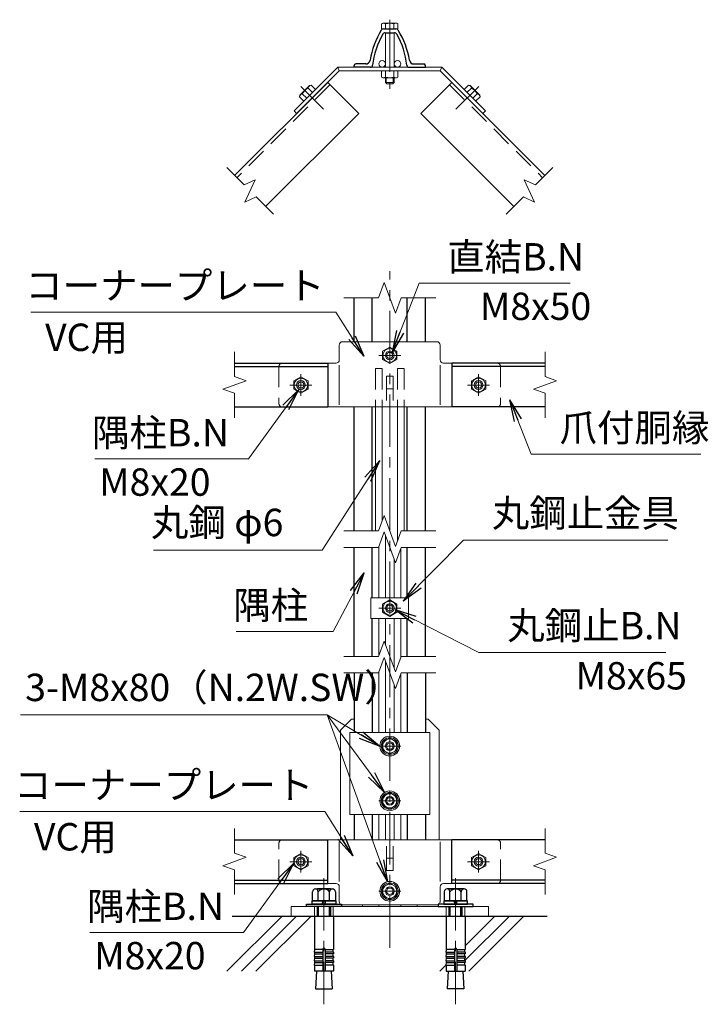
# Model space of a CAD drawing. Units: millimetres. Extents: x 0 to 8400, y 0 to 5940.
# Drawn here: x 5719 to 6975, y 1344 to 3141 of the extents above; entities that cross this region are included whole.
import ezdxf

# ---------------------------------------------------------------- set-up
doc = ezdxf.new("R2010")
doc.units = ezdxf.units.MM
doc.header["$LTSCALE"] = 3
doc.header["$MEASUREMENT"] = 0
doc.linetypes.add('CENTER', pattern=[50.8, 31.75, -6.35, 6.35, -6.35])
doc.linetypes.add('DASHED', pattern=[19.05, 12.7, -6.35])
doc.layers.add('D-BGD', color=7, linetype='Continuous')
doc.layers.add('D-STR1', color=1, linetype='Continuous')
for name, color, linetype, lineweight in [('D-BMK', 2, 'CENTER', 13), ('D-DCR-HCH', 7, 'Continuous', 13), ('D-STR-DIM', 7, 'Continuous', 13), ('D-STR-TXT', 7, 'Continuous', 13), ('D-STR3', 3, 'Continuous', 13)]:
    doc.layers.add(name, color=color, linetype=linetype, lineweight=lineweight)
doc.styles.add('ゴシック', font='txt')
doc.dimstyles.new('STYLE', dxfattribs={"dimscale": 20, "dimtxt": 2.5, "dimasz": 2, "dimexe": 1, "dimexo": 1, "dimgap": 0.8, "dimtad": 1, "dimdsep": 46, "dimtxsty": 'ゴシック', "dimblk": 'OPEN', "dimcen": 1e-08, "dimclrd": 256, "dimclre": 256, "dimclrt": 256, "dimadec": 0, "dimazin": 2, "dimtfac": 1, "dimtmove": 2, "dimatfit": 3, "dimldrblk": 'OPEN', "dimfxl": 0, "dimtolj": 1, "dimtzin": 0, "dimlwd": -1, "dimlwe": -1, "dimarcsym": 0})

# ---------------------------------------------------------------- blocks, each defined once
blk = doc.blocks.new('_Open')
at = {"color": 0, "linetype": 'ByBlock', "lineweight": -2}
for p, q in [((-1, 0.167), (0, 0)), ((-1, -0.167), (0, 0)), ((0, 0), (-1, 0))]:
    blk.add_line(p, q, dxfattribs=at)

msp = doc.modelspace()

# ---------------------------------------------------------------- linework, layer by layer
at = {"layer": 'D-BGD'}
msp.add_line((6681.026, 1504.458), (6106.481, 1504.458), dxfattribs=at)
at = {"layer": 'D-BMK'}
for p, q in [((6393.754, 3140.619), (6393.754, 3014.233)), ((6231.507, 3018.729), (6273.005, 2977.231)), ((6556, 3018.729), (6514.502, 2977.231)), ((6393.754, 1447.171), (6393.754, 2681.533)), ((6413.754, 2528.093), (6373.754, 2528.093)), ((6231.754, 2494.093), (6231.754, 2454.093)), ((6555.754, 2494.093), (6555.754, 2454.093)), ((6251.754, 2474.093), (6211.754, 2474.093)), ((6535.754, 2474.093), (6575.754, 2474.093)), ((6413.754, 2067.026), (6373.754, 2067.026)), ((6373.754, 1815.458), (6413.754, 1815.458)), ((6373.754, 1715.458), (6413.754, 1715.458)), ((6373.754, 1715.458), (6413.754, 1715.458)), ((6231.754, 1584.461), (6231.754, 1624.461)), ((6555.754, 1584.461), (6555.754, 1624.461)), ((6251.754, 1604.461), (6211.754, 1604.461)), ((6575.754, 1604.461), (6535.754, 1604.461)), ((6273.754, 1574.272), (6273.754, 1344.274)), ((6513.754, 1574.272), (6513.754, 1344.274)), ((6373.754, 1550.461), (6413.754, 1550.461))]:
    msp.add_line(p, q, dxfattribs=at)
at = {"layer": 'D-DCR-HCH', "linetype": 'Continuous'}
for p, q in [((6096.783, 1404.458), (6196.783, 1504.458)), ((6123.3, 1404.458), (6223.299, 1504.458)), ((6149.816, 1404.458), (6249.816, 1504.458)), ((6530.929, 1424.092), (6611.294, 1504.458)), ((6531.054, 1450.734), (6584.778, 1504.458)), ((6537.811, 1404.458), (6637.811, 1504.458)), ((6484.778, 1404.458), (6496.598, 1416.278))]:
    msp.add_line(p, q, dxfattribs=at)
at = {"layer": 'D-STR-DIM'}
for p, q in [((6096.693, 2870.7), (6128.236, 2839.157)), ((6690.815, 2870.7), (6659.271, 2839.157)), ((6128.236, 2839.157), (6148.628, 2848.666)), ((6148.628, 2848.666), (6129.61, 2807.882)), ((6638.879, 2848.666), (6657.897, 2807.882)), ((6659.271, 2839.157), (6638.879, 2848.666)), ((6129.61, 2807.882), (6150.003, 2817.391)), ((6150.003, 2817.391), (6181.546, 2785.848)), ((6637.505, 2817.391), (6605.962, 2785.848)), ((6657.897, 2807.882), (6637.505, 2817.391)), ((6373.233, 2633.093), (6383.493, 2661.284)), ((6383.493, 2661.284), (6404.014, 2604.902)), ((6309.754, 2633.093), (6373.233, 2633.093)), ((6404.014, 2604.902), (6414.276, 2633.093)), ((6414.276, 2633.093), (6477.754, 2633.093)), ((6110.651, 2534.354), (6110.651, 2489.745)), ((6676.857, 2534.354), (6676.857, 2489.745)), ((6131.794, 2482.049), (6089.507, 2466.658)), ((6110.651, 2489.745), (6131.794, 2482.049)), ((6698, 2482.049), (6655.714, 2466.658)), ((6676.857, 2489.745), (6698, 2482.049)), ((6089.507, 2466.658), (6110.651, 2458.962)), ((6655.714, 2466.658), (6676.857, 2458.962)), ((6110.651, 2458.962), (6110.651, 2414.354)), ((6676.857, 2458.962), (6676.857, 2414.354)), ((6373.233, 2207.842), (6383.493, 2236.033)), ((6383.493, 2236.033), (6404.014, 2179.651)), ((6309.754, 2207.842), (6373.233, 2207.842)), ((6373.233, 2177.842), (6383.493, 2206.033)), ((6383.493, 2206.033), (6404.014, 2149.651)), ((6404.014, 2179.651), (6414.276, 2207.842)), ((6414.276, 2207.842), (6477.754, 2207.842)), ((6309.754, 2177.842), (6373.233, 2177.842)), ((6404.014, 2149.651), (6414.276, 2177.842)), ((6414.276, 2177.842), (6477.754, 2177.842)), ((6373.233, 1978.876), (6383.493, 2007.067)), ((6383.493, 2007.067), (6404.014, 1950.685)), ((6309.754, 1978.876), (6373.233, 1978.876)), ((6373.233, 1948.876), (6383.493, 1977.067)), ((6383.493, 1977.067), (6404.014, 1920.685)), ((6404.014, 1950.685), (6414.276, 1978.876)), ((6414.276, 1978.876), (6477.754, 1978.876)), ((6309.754, 1948.876), (6373.233, 1948.876)), ((6404.014, 1920.685), (6414.276, 1948.876)), ((6414.276, 1948.876), (6477.754, 1948.876)), ((6110.651, 1664.722), (6110.651, 1620.113)), ((6676.857, 1664.722), (6676.857, 1620.113)), ((6110.651, 1620.113), (6131.794, 1612.418)), ((6676.857, 1620.113), (6698, 1612.418)), ((6131.794, 1612.418), (6089.507, 1597.027)), ((6698, 1612.418), (6655.714, 1597.027)), ((6089.507, 1597.027), (6110.651, 1589.331)), ((6110.651, 1589.331), (6110.651, 1544.722)), ((6655.714, 1597.027), (6676.857, 1589.331)), ((6676.857, 1589.331), (6676.857, 1544.722))]:
    msp.add_line(p, q, dxfattribs=at)
at = {"layer": 'D-STR1'}
for p, q in [((6382.563, 3123.877), (6404.945, 3123.877)), ((6385.376, 3116.877), (6402.132, 3116.877)), ((6328.754, 3053.877), (6328.754, 3056.877)), ((6358.595, 3053.877), (6328.754, 3053.877)), ((6349.862, 3059.877), (6331.754, 3059.877)), ((6428.913, 3053.877), (6458.754, 3053.877)), ((6437.646, 3059.877), (6455.754, 3059.877)), ((6458.754, 3053.877), (6458.754, 3056.877)), ((6280.541, 3026.264), (6110.835, 2856.558)), ((6280.541, 3026.264), (6337.109, 2969.695)), ((6506.967, 3026.264), (6450.398, 2969.695)), ((6506.967, 3026.264), (6676.673, 2856.558)), ((6337.109, 2969.695), (6167.403, 2799.99)), ((6450.398, 2969.695), (6620.104, 2799.99)), ((6328.754, 2553.093), (6328.754, 2633.093)), ((6361.754, 2553.093), (6361.754, 2633.093)), ((6425.754, 2553.093), (6425.754, 2633.093)), ((6458.754, 2553.093), (6458.754, 2633.093)), ((6110.651, 2514.093), (6280.541, 2514.093)), ((6110.651, 2508.093), (6280.541, 2508.093)), ((6280.541, 2514.093), (6280.541, 2434.093)), ((6676.857, 2514.093), (6506.967, 2514.093)), ((6506.967, 2514.093), (6506.967, 2434.093)), ((6676.857, 2508.093), (6506.967, 2508.093)), ((6110.651, 2434.093), (6280.541, 2434.093)), ((6328.754, 2207.842), (6328.754, 2434.093)), ((6361.754, 2207.842), (6361.754, 2434.093)), ((6425.754, 2207.842), (6425.754, 2434.093)), ((6458.754, 2207.842), (6458.754, 2434.093)), ((6676.857, 2434.093), (6506.967, 2434.093)), ((6328.754, 1978.876), (6328.754, 2177.842)), ((6361.754, 2086.026), (6361.754, 2177.842)), ((6425.754, 2086.026), (6425.754, 2177.842)), ((6458.754, 1978.876), (6458.754, 2177.842)), ((6361.754, 1978.876), (6361.754, 2048.026)), ((6425.754, 1978.876), (6425.754, 2048.026)), ((6328.754, 1948.876), (6328.754, 1840.454)), ((6361.754, 1948.876), (6361.754, 1840.454)), ((6425.754, 1948.876), (6425.754, 1840.454)), ((6458.754, 1948.876), (6458.754, 1840.454)), ((6328.754, 1690.454), (6328.754, 1644.461)), ((6361.754, 1690.454), (6361.754, 1644.461)), ((6361.754, 1690.454), (6361.754, 1644.454)), ((6425.754, 1690.454), (6425.754, 1644.461)), ((6458.754, 1690.454), (6458.754, 1644.461)), ((6110.651, 1644.461), (6280.541, 1644.461)), ((6280.541, 1564.461), (6280.541, 1644.461)), ((6676.857, 1644.461), (6506.967, 1644.461)), ((6506.967, 1564.461), (6506.967, 1644.461)), ((6110.651, 1570.461), (6280.541, 1570.461)), ((6110.651, 1564.461), (6280.541, 1564.461)), ((6676.857, 1570.461), (6506.967, 1570.461)), ((6676.857, 1564.461), (6506.967, 1564.461))]:
    msp.add_line(p, q, dxfattribs=at)
at = {"layer": 'D-STR1', "linetype": 'DASHED'}
for p, q in [((6284.783, 3022.021), (6115.078, 2852.316)), ((6502.724, 3022.021), (6672.43, 2852.316))]:
    msp.add_line(p, q, dxfattribs=at)
at = {"layer": 'D-STR1'}
for centre, radius, start, end in [((6506.954, 3042.057), 151.2, 148.301822, 170.666202), ((6506.954, 3042.057), 145.2, 150.132042, 173.913362), ((6382.563, 3118.877), 5, 90, 148.301822), ((6385.376, 3111.877), 5, 90, 150.132042), ((6402.132, 3111.877), 5, 29.867958, 90), ((6404.945, 3118.877), 5, 31.698178, 90), ((6280.554, 3042.057), 145.2, 6.086638, 29.867958), ((6280.554, 3042.057), 151.2, 9.333798, 31.698178), ((6331.754, 3056.877), 3, 90, 180), ((6349.862, 3067.877), 8, 270, 350.666202), ((6358.595, 3057.877), 4, 270, 353.913362), ((6428.913, 3057.877), 4, 186.086638, 270), ((6437.646, 3067.877), 8, 189.333798, 270), ((6455.754, 3056.877), 3, 0, 90)]:
    msp.add_arc(centre, radius, start, end, dxfattribs=at)
at = {"layer": 'D-STR3'}
for p, q in [((6381.154, 3134.477), (6378.743, 3133.085)), ((6378.743, 3123.877), (6378.743, 3133.085)), ((6406.354, 3134.477), (6381.154, 3134.477)), ((6386.248, 3123.877), (6386.248, 3133.085)), ((6401.259, 3123.877), (6401.259, 3133.085)), ((6406.354, 3134.477), (6408.765, 3133.085)), ((6408.765, 3123.877), (6408.765, 3133.085)), ((6408.765, 3123.877), (6378.743, 3123.877)), ((6385.754, 3116.877), (6385.754, 3053.877)), ((6401.754, 3116.877), (6401.754, 3053.877)), ((6299.103, 3053.877), (6219.447, 2974.221)), ((6301.754, 3047.477), (6299.103, 3053.877)), ((6299.103, 3053.877), (6488.405, 3053.877)), ((6485.754, 3047.477), (6488.405, 3053.877)), ((6488.405, 3053.877), (6568.061, 2974.221)), ((6301.754, 3047.477), (6223.972, 2969.695)), ((6301.754, 3047.477), (6485.754, 3047.477)), ((6378.743, 3047.477), (6408.765, 3047.477)), ((6378.743, 3047.477), (6378.743, 3035.927)), ((6378.743, 3035.927), (6381.254, 3034.477)), ((6386.248, 3047.477), (6386.248, 3035.927)), ((6401.259, 3047.477), (6401.259, 3035.927)), ((6408.765, 3035.927), (6406.254, 3034.477)), ((6408.765, 3047.477), (6408.765, 3035.927)), ((6485.754, 3047.477), (6563.535, 2969.695)), ((6247.377, 3020.536), (6229.7, 3002.859)), ((6250.178, 3021.287), (6247.377, 3020.536)), ((6258.345, 3013.12), (6250.178, 3021.287)), ((6381.254, 3034.477), (6406.254, 3034.477)), ((6385.754, 3034.477), (6385.754, 3026.277)), ((6385.754, 3026.277), (6388.154, 3023.877)), ((6401.754, 3026.277), (6385.754, 3026.277)), ((6387.254, 3034.477), (6387.254, 3024.777)), ((6399.354, 3023.877), (6388.154, 3023.877)), ((6401.754, 3026.277), (6399.354, 3023.877)), ((6400.254, 3034.477), (6400.254, 3024.777)), ((6401.754, 3034.477), (6401.754, 3026.277)), ((6529.162, 3013.12), (6537.329, 3021.287)), ((6537.329, 3021.287), (6540.13, 3020.536)), ((6540.13, 3020.536), (6557.808, 3002.859)), ((6228.949, 3000.058), (6229.7, 3002.859)), ((6237.116, 2991.891), (6228.949, 3000.058)), ((6242.424, 2997.198), (6234.256, 3005.365)), ((6253.038, 3007.812), (6244.871, 3015.98)), ((6534.469, 3007.812), (6542.637, 3015.98)), ((6545.084, 2997.198), (6553.251, 3005.365)), ((6550.391, 2991.891), (6558.558, 3000.058)), ((6558.558, 3000.058), (6557.808, 3002.859)), ((6223.972, 2969.695), (6219.447, 2974.221)), ((6563.535, 2969.695), (6568.061, 2974.221)), ((6307.754, 2553.093), (6479.754, 2553.093)), ((6301.754, 2547.093), (6301.754, 2520.093)), ((6393.754, 2543.104), (6380.754, 2535.598)), ((6380.754, 2535.598), (6380.754, 2520.587)), ((6406.754, 2535.598), (6393.754, 2543.104)), ((6406.754, 2520.587), (6406.754, 2535.598)), ((6485.754, 2547.093), (6485.754, 2520.093)), ((6380.754, 2520.587), (6393.754, 2513.082)), ((6393.754, 2513.082), (6406.754, 2520.587)), ((6197.754, 2514.093), (6295.754, 2514.093)), ((6301.754, 2438.093), (6301.754, 2510.101)), ((6485.754, 2438.093), (6485.754, 2510.283)), ((6491.754, 2514.093), (6589.754, 2514.093)), ((6231.754, 2489.104), (6218.754, 2481.598)), ((6218.754, 2481.598), (6218.754, 2466.587)), ((6244.754, 2481.598), (6231.754, 2489.104)), ((6244.754, 2466.587), (6244.754, 2481.598)), ((6387.754, 2490.093), (6387.754, 2446.042)), ((6399.754, 2490.093), (6387.754, 2490.093)), ((6399.754, 2490.093), (6399.754, 2446.042)), ((6542.754, 2481.598), (6555.754, 2489.104)), ((6542.754, 2466.587), (6542.754, 2481.598)), ((6555.754, 2489.104), (6568.754, 2481.598)), ((6568.754, 2481.598), (6568.754, 2466.587)), ((6218.754, 2466.587), (6231.754, 2459.082)), ((6231.754, 2459.082), (6244.754, 2466.587)), ((6399.754, 2467.442), (6387.754, 2467.442)), ((6555.754, 2459.082), (6542.754, 2466.587)), ((6568.754, 2466.587), (6555.754, 2459.082)), ((6197.754, 2434.093), (6589.754, 2434.093)), ((6367.754, 2434.093), (6367.754, 2207.842)), ((6379.754, 2434.093), (6379.754, 2225.759)), ((6407.754, 2434.093), (6407.754, 2189.924)), ((6419.754, 2434.093), (6419.754, 2207.842)), ((6385.754, 2199.822), (6385.754, 2086.026)), ((6373.754, 2179.274), (6373.754, 2086.026)), ((6413.754, 2176.408), (6413.754, 2086.026)), ((6401.754, 2155.862), (6401.754, 2086.026)), ((6359.354, 2086.026), (6359.354, 2048.026)), ((6359.354, 2086.026), (6428.154, 2086.026)), ((6428.154, 2086.026), (6428.154, 2048.026)), ((6393.754, 2082.037), (6380.754, 2074.532)), ((6380.754, 2074.532), (6380.754, 2059.52)), ((6406.754, 2074.532), (6393.754, 2082.037)), ((6406.754, 2059.52), (6406.754, 2074.532)), ((6359.354, 2048.026), (6428.154, 2048.026)), ((6373.754, 2048.026), (6373.754, 1980.308)), ((6380.754, 2059.52), (6393.754, 2052.015)), ((6385.754, 2048.026), (6385.754, 2000.856)), ((6393.754, 2052.015), (6406.754, 2059.52)), ((6401.754, 2048.026), (6401.754, 1956.896)), ((6413.754, 2048.026), (6413.754, 1977.442)), ((6385.754, 1840.458), (6385.754, 1970.856)), ((6373.754, 1840.458), (6373.754, 1950.308)), ((6413.754, 1840.458), (6413.754, 1947.442)), ((6401.754, 1926.896), (6401.754, 1840.458)), ((6323.754, 1864.454), (6303.754, 1844.454)), ((6323.754, 1864.454), (6328.754, 1864.454)), ((6458.754, 1864.454), (6463.754, 1864.454)), ((6463.754, 1864.454), (6483.754, 1844.454)), ((6303.754, 1644.461), (6303.754, 1844.454)), ((6483.754, 1644.461), (6483.754, 1844.454)), ((6393.754, 1830.458), (6380.754, 1822.974)), ((6380.754, 1822.974), (6380.754, 1807.941)), ((6393.754, 1830.458), (6406.754, 1822.974)), ((6406.754, 1822.974), (6406.754, 1807.941)), ((6393.754, 1800.458), (6380.754, 1807.941)), ((6393.754, 1800.458), (6406.754, 1807.941)), ((6393.754, 1730.458), (6380.754, 1722.974)), ((6393.754, 1730.458), (6406.754, 1722.974)), ((6380.754, 1722.974), (6380.754, 1707.941)), ((6393.754, 1700.458), (6380.754, 1707.941)), ((6393.754, 1700.458), (6406.754, 1707.941)), ((6406.754, 1722.974), (6406.754, 1707.941)), ((6373.754, 1644.461), (6373.754, 1690.458)), ((6385.754, 1644.461), (6385.754, 1690.458)), ((6401.754, 1644.461), (6401.754, 1690.458)), ((6413.754, 1644.461), (6413.754, 1690.458)), ((6197.754, 1644.461), (6589.754, 1644.461)), ((6301.754, 1640.461), (6301.754, 1568.453)), ((6485.754, 1640.461), (6485.754, 1568.453)), ((6218.754, 1611.967), (6231.754, 1619.472)), ((6231.754, 1619.472), (6244.754, 1611.967)), ((6387.754, 1588.461), (6387.754, 1632.512)), ((6399.754, 1588.461), (6399.754, 1632.512)), ((6555.754, 1619.472), (6542.754, 1611.967)), ((6568.754, 1611.967), (6555.754, 1619.472)), ((6218.754, 1596.956), (6218.754, 1611.967)), ((6244.754, 1611.967), (6244.754, 1596.956)), ((6399.754, 1611.112), (6387.754, 1611.112)), ((6542.754, 1611.967), (6542.754, 1596.956)), ((6568.754, 1596.956), (6568.754, 1611.967)), ((6231.754, 1589.45), (6218.754, 1596.956)), ((6244.754, 1596.956), (6231.754, 1589.45)), ((6399.754, 1588.461), (6387.754, 1588.461)), ((6542.754, 1596.956), (6555.754, 1589.45)), ((6555.754, 1589.45), (6568.754, 1596.956)), ((6197.754, 1564.461), (6295.754, 1564.461)), ((6393.754, 1565.461), (6380.754, 1557.978)), ((6393.754, 1565.461), (6406.754, 1557.978)), ((6491.754, 1564.461), (6589.754, 1564.461)), ((6301.754, 1531.461), (6301.754, 1558.461)), ((6380.754, 1557.978), (6380.754, 1542.944)), ((6406.754, 1557.978), (6406.754, 1542.944)), ((6485.754, 1531.461), (6485.754, 1558.461)), ((6393.754, 1535.461), (6380.754, 1542.944)), ((6393.754, 1535.461), (6406.754, 1542.944)), ((6307.754, 1525.461), (6479.754, 1525.461)), ((6343.754, 1522.458), (6343.754, 1525.461)), ((6373.754, 1525.461), (6373.754, 1522.458)), ((6413.754, 1525.461), (6413.754, 1522.458)), ((6443.754, 1522.458), (6443.754, 1525.461)), ((6291.054, 1504.458), (6256.454, 1504.458)), ((6496.454, 1504.458), (6531.054, 1504.458))]:
    msp.add_line(p, q, dxfattribs=at)
at = {"layer": 'D-STR3', "linetype": 'DASHED'}
for p, q in [((6191.754, 2508.093), (6191.754, 2440.093)), ((6367.754, 2504.093), (6379.754, 2504.093)), ((6367.754, 2504.093), (6367.754, 2434.093)), ((6379.754, 2504.093), (6379.754, 2434.093)), ((6407.754, 2504.093), (6407.754, 2434.093)), ((6419.754, 2504.093), (6407.754, 2504.093)), ((6419.754, 2504.093), (6419.754, 2434.093)), ((6595.754, 2508.093), (6595.754, 2440.093)), ((6191.754, 1570.461), (6191.754, 1638.461)), ((6595.754, 1570.461), (6595.754, 1638.461)), ((6256.754, 1504.458), (6256.754, 1522.458)), ((6290.775, 1504.458), (6290.775, 1522.458)), ((6496.732, 1504.458), (6496.732, 1522.458)), ((6530.754, 1504.458), (6530.754, 1522.458))]:
    msp.add_line(p, q, dxfattribs=at)
at = {"layer": 'D-STR3', "linetype": 'ByBlock', "lineweight": -2}
for p, q in [((6252.969, 1533.058), (6252.969, 1549.658)), ((6258.165, 1554.658), (6289.342, 1554.658)), ((6285.754, 1554.658), (6261.754, 1554.658)), ((6263.361, 1533.058), (6263.361, 1549.658)), ((6284.146, 1533.058), (6284.146, 1549.658)), ((6294.538, 1549.658), (6294.538, 1533.058)), ((6492.969, 1549.658), (6492.969, 1533.058)), ((6529.342, 1554.658), (6498.165, 1554.658)), ((6501.754, 1554.658), (6525.754, 1554.658)), ((6503.361, 1533.058), (6503.361, 1549.658)), ((6524.146, 1533.058), (6524.146, 1549.658)), ((6534.538, 1533.058), (6534.538, 1549.658)), ((6241.754, 1522.458), (6241.754, 1527.058)), ((6241.754, 1527.058), (6305.754, 1527.058)), ((6252.254, 1533.058), (6295.254, 1533.058)), ((6252.254, 1527.058), (6252.254, 1533.058)), ((6295.254, 1527.058), (6252.254, 1527.058)), ((6294.538, 1533.058), (6252.969, 1533.058)), ((6270.754, 1527.058), (6272.361, 1533.058)), ((6276.754, 1533.058), (6275.146, 1527.058)), ((6295.254, 1533.058), (6295.254, 1527.058)), ((6305.754, 1527.058), (6305.754, 1522.458)), ((6481.754, 1527.058), (6481.754, 1522.458)), ((6545.754, 1527.058), (6481.754, 1527.058)), ((6535.254, 1533.058), (6492.254, 1533.058)), ((6492.254, 1533.058), (6492.254, 1527.058)), ((6492.254, 1527.058), (6535.254, 1527.058)), ((6492.969, 1533.058), (6534.538, 1533.058)), ((6510.754, 1533.058), (6512.361, 1527.058)), ((6516.754, 1527.058), (6515.146, 1533.058)), ((6535.254, 1527.058), (6535.254, 1533.058)), ((6545.754, 1522.458), (6545.754, 1527.058)), ((6305.754, 1522.458), (6241.754, 1522.458)), ((6261.748, 1504.458), (6261.748, 1522.458)), ((6263.908, 1504.458), (6263.908, 1522.458)), ((6283.588, 1504.458), (6283.588, 1522.458)), ((6285.748, 1522.458), (6285.748, 1504.458)), ((6481.754, 1522.458), (6545.754, 1522.458)), ((6501.76, 1522.458), (6501.76, 1504.458)), ((6503.92, 1504.458), (6503.92, 1522.458)), ((6523.6, 1504.458), (6523.6, 1522.458)), ((6525.76, 1504.458), (6525.76, 1522.458)), ((6256.454, 1504.458), (6256.454, 1444.382)), ((6291.054, 1504.458), (6291.054, 1444.382)), ((6496.454, 1504.458), (6496.454, 1444.382)), ((6531.054, 1504.458), (6531.054, 1444.382)), ((6271.754, 1444.382), (6256.454, 1444.382)), ((6256.454, 1439.382), (6257.322, 1444.306)), ((6256.454, 1439.382), (6271.754, 1439.382)), ((6256.454, 1439.382), (6256.454, 1436.382)), ((6271.754, 1444.382), (6271.754, 1404.458)), ((6275.754, 1444.382), (6275.754, 1404.458)), ((6275.754, 1444.382), (6291.054, 1444.382)), ((6291.054, 1439.382), (6275.754, 1439.382)), ((6291.054, 1439.382), (6290.185, 1444.306)), ((6291.054, 1439.382), (6291.054, 1436.382)), ((6511.754, 1444.382), (6496.454, 1444.382)), ((6496.454, 1439.382), (6497.322, 1444.306)), ((6496.454, 1439.382), (6511.754, 1439.382)), ((6496.454, 1439.382), (6496.454, 1436.382)), ((6511.754, 1444.382), (6511.754, 1404.458)), ((6515.754, 1444.382), (6531.054, 1444.382)), ((6515.754, 1444.382), (6515.754, 1404.458)), ((6531.054, 1439.382), (6515.754, 1439.382)), ((6531.054, 1439.382), (6530.185, 1444.306)), ((6531.054, 1439.382), (6531.054, 1436.382)), ((6256.454, 1436.382), (6271.754, 1436.382)), ((6256.454, 1431.382), (6257.322, 1436.306)), ((6256.454, 1431.382), (6271.754, 1431.382)), ((6256.454, 1431.382), (6256.454, 1428.382)), ((6256.454, 1428.382), (6271.754, 1428.382)), ((6256.454, 1423.382), (6257.322, 1428.306)), ((6256.454, 1423.382), (6271.754, 1423.382)), ((6256.454, 1423.382), (6256.454, 1420.382)), ((6256.454, 1420.382), (6271.754, 1420.382)), ((6256.454, 1415.458), (6257.322, 1420.382)), ((6291.054, 1436.382), (6275.754, 1436.382)), ((6291.054, 1431.382), (6275.754, 1431.382)), ((6291.054, 1428.382), (6275.754, 1428.382)), ((6291.054, 1423.382), (6275.754, 1423.382)), ((6291.054, 1420.382), (6275.754, 1420.382)), ((6291.054, 1431.382), (6290.185, 1436.306)), ((6291.054, 1423.382), (6290.185, 1428.306)), ((6291.054, 1415.458), (6290.185, 1420.382)), ((6291.054, 1431.382), (6291.054, 1428.382)), ((6291.054, 1423.382), (6291.054, 1420.382)), ((6496.454, 1436.382), (6511.754, 1436.382)), ((6496.454, 1431.382), (6497.322, 1436.306)), ((6496.454, 1431.382), (6511.754, 1431.382)), ((6496.454, 1431.382), (6496.454, 1428.382)), ((6496.454, 1428.382), (6511.754, 1428.382)), ((6496.454, 1423.382), (6497.322, 1428.306)), ((6496.454, 1423.382), (6511.754, 1423.382)), ((6496.454, 1423.382), (6496.454, 1420.382)), ((6496.454, 1415.458), (6497.322, 1420.382)), ((6496.454, 1420.382), (6511.754, 1420.382)), ((6531.054, 1436.382), (6515.754, 1436.382)), ((6531.054, 1431.382), (6515.754, 1431.382)), ((6531.054, 1428.382), (6515.754, 1428.382)), ((6531.054, 1423.382), (6515.754, 1423.382)), ((6531.054, 1420.382), (6515.754, 1420.382)), ((6531.054, 1431.382), (6530.185, 1436.306)), ((6531.054, 1423.382), (6530.185, 1428.306)), ((6531.054, 1415.458), (6530.185, 1420.382)), ((6531.054, 1431.382), (6531.054, 1428.382)), ((6531.054, 1423.382), (6531.054, 1420.382)), ((6256.454, 1415.458), (6271.754, 1415.458)), ((6256.454, 1415.458), (6256.454, 1404.458)), ((6291.054, 1404.458), (6256.454, 1404.458)), ((6260.424, 1404.458), (6258.596, 1372.258)), ((6291.054, 1415.458), (6275.754, 1415.458)), ((6287.083, 1404.458), (6288.911, 1372.258)), ((6291.054, 1415.458), (6291.054, 1404.458)), ((6496.454, 1415.458), (6511.754, 1415.458)), ((6496.454, 1415.458), (6496.454, 1404.458)), ((6496.454, 1404.458), (6531.054, 1404.458)), ((6500.424, 1404.458), (6498.596, 1372.258)), ((6531.054, 1415.458), (6515.754, 1415.458)), ((6527.083, 1404.458), (6528.911, 1372.258)), ((6531.054, 1415.458), (6531.054, 1404.458)), ((6258.596, 1372.258), (6288.911, 1372.258)), ((6528.911, 1372.258), (6498.596, 1372.258))]:
    msp.add_line(p, q, dxfattribs=at)
at = {"layer": 'D-STR3'}
for points in [[(6466.754, 1690.454), (6320.754, 1690.454), (6320.754, 1840.454), (6466.754, 1840.454)], [(6213.754, 1504.458), (6573.754, 1504.458), (6573.754, 1522.458), (6213.754, 1522.458)]]:
    msp.add_lwpolyline(points, close=True, dxfattribs=at)
for centre, radius in [((6379.754, 3059.877), 6), ((6407.754, 3059.877), 6), ((6393.754, 2528.093), 12.5), ((6393.754, 2528.093), 8), ((6393.754, 2528.093), 5.6), ((6231.754, 2474.093), 12.5), ((6231.754, 2474.093), 8), ((6231.754, 2474.093), 5.6), ((6555.754, 2474.093), 12.5), ((6555.754, 2474.093), 8), ((6555.754, 2474.093), 5.6), ((6393.754, 2067.026), 12.5), ((6393.754, 2067.026), 8), ((6393.754, 2067.026), 5.6), ((6393.754, 1815.458), 18), ((6393.754, 1815.458), 15.4), ((6393.754, 1815.458), 13), ((6393.754, 1815.458), 8), ((6393.754, 1815.458), 6), ((6393.754, 1715.458), 18), ((6393.754, 1715.458), 15.4), ((6393.754, 1715.458), 13), ((6393.754, 1715.458), 8), ((6393.754, 1715.458), 6), ((6231.754, 1604.461), 12.5), ((6555.754, 1604.461), 12.5), ((6231.754, 1604.461), 8), ((6231.754, 1604.461), 5.6), ((6555.754, 1604.461), 8), ((6555.754, 1604.461), 5.6), ((6393.754, 1550.461), 18), ((6393.754, 1550.461), 15.4), ((6393.754, 1550.461), 13), ((6393.754, 1550.461), 8), ((6393.754, 1550.461), 6)]:
    msp.add_circle(centre, radius, dxfattribs=at)
for centre, radius, start, end in [((6382.495, 3127.601), 6.645, 55.61585, 124.38415), ((6393.754, 3109.407), 24.839, 72.412098, 107.587902), ((6405.012, 3127.601), 6.645, 55.61585, 124.38415), ((6382.495, 3041.411), 6.645, 235.615852, 304.384157), ((6393.754, 3059.605), 24.839, 252.412105, 287.587895), ((6405.012, 3041.411), 6.645, 235.615862, 304.384138), ((6251.402, 3014.755), 6.645, 100.615852, 169.384157), ((6536.105, 3014.755), 6.645, 10.615843, 79.384148), ((6235.481, 2998.834), 6.645, 100.615862, 169.384138), ((6256.306, 2993.93), 24.839, 117.412105, 152.587895), ((6531.201, 2993.93), 24.839, 27.412105, 62.587895), ((6552.027, 2998.834), 6.645, 10.615862, 79.384138), ((6307.754, 2547.093), 6, 90, 180), ((6479.754, 2547.093), 6, 0, 90), ((6295.754, 2520.093), 6, 270, 0), ((6491.754, 2520.093), 6, 180, 270), ((6295.754, 1558.461), 6, 0, 90), ((6491.754, 1558.461), 6, 90, 180), ((6307.754, 1531.461), 6, 180, 270), ((6479.754, 1531.461), 6, 270, 0)]:
    msp.add_arc(centre, radius, start, end, dxfattribs=at)
at = {"layer": 'D-STR3', "linetype": 'DASHED'}
for centre, start, end in [((6197.754, 2508.093), 90, 180), ((6589.754, 2508.093), 0, 90), ((6197.754, 2440.093), 180, 270), ((6589.754, 2440.093), 270, 0), ((6197.754, 1638.461), 90, 180), ((6589.754, 1638.461), 0, 90), ((6197.754, 1570.461), 180, 270), ((6589.754, 1570.461), 270, 0)]:
    msp.add_arc(centre, 6, start, end, dxfattribs=at)
at = {"layer": 'D-STR3', "linetype": 'ByBlock', "lineweight": -2}
for centre, radius, start, end in [((6258.165, 1549.458), 5.2, 2.204228, 177.795772), ((6273.754, 1541.358), 13.3, 38.613238, 141.386762), ((6289.342, 1549.458), 5.2, 2.204228, 177.795772), ((6498.165, 1549.458), 5.2, 2.204228, 177.795772), ((6513.754, 1541.358), 13.3, 38.613238, 141.386762), ((6529.342, 1549.458), 5.2, 2.204228, 177.795772), ((6273.754, 1444.382), 2, 0, 180), ((6513.754, 1444.382), 2, 0, 180)]:
    msp.add_arc(centre, radius, start, end, dxfattribs=at)

# ---------------------------------------------------------------- texts
at = {"layer": 'D-STR-TXT', "style": 'ゴシック'}
for s, p in [('直結B.N', (6498.551, 2682.996)), ('コーナープレート', (5729.12, 2630.591)), ('M8x50', (6558.182, 2592.808)), ('VC用', (5765.275, 2536.191)), ('爪付胴縁', (6703.554, 2371.205)), ('隅柱B.N', (5851.005, 2362.076)), ('M8x20', (5863.986, 2272.069)), ('丸鋼止金具', (6579.918, 2215.399)), ('丸鋼 φ6', (5958.379, 2198.343)), ('隅柱', (6108.428, 2047.304)), ('丸鋼止B.N', (6608.03, 2010.212)), ('M8x65', (6732.635, 1918.682)), ('3-M8x80（N.2W.SW）', (5729.045, 1897.484)), ('コーナープレート', (5708.847, 1719.323)), ('VC用', (5745.002, 1624.923)), ('隅柱B.N', (5842.005, 1498.026)), ('M8x20', (5854.986, 1408.019))]:
    msp.add_text(s, height=50, dxfattribs=at).set_placement(p)

# ---------------------------------------------------------------- leaders
at = {"layer": 'D-STR-TXT'}
for points, override in [([(6397.936, 2533.58), (6447.12, 2659.762), (6722.663, 2659.762)], {"dimgap": 0.8, "dimtad": 1}), ([(6346.469, 2526.688), (6295.526, 2607.104), (5739.272, 2607.104)], {"dimgap": 0.8, "dimtad": 1}), ([(6227.821, 2465.736), (6136.086, 2339.223), (5856.081, 2339.223)], {"dimgap": 0.8, "dimtad": 1}), ([(6612.964, 2447.033), (6651.615, 2347.972), (6960.661, 2347.972)], {"dimgap": 0.8, "dimtad": 1}), ([(6375.457, 2336.167), (6270.724, 2172.952), (5962.694, 2172.952)], {"dimgap": 0.8, "dimtad": 1}), ([(6418.024, 2079.544), (6528.233, 2190.896), (6900.984, 2190.896)], {"dimgap": 0.8, "dimtad": 1}), ([(6346.796, 2131.554), (6290.824, 2024.451), (6113.505, 2024.451)], {"dimgap": 0.8, "dimtad": 1}), ([(6403.374, 2063.894), (6556.344, 1985.836), (6897.116, 1985.836)], {"dimgap": 0.8, "dimtad": 1}), ([(6375.754, 1815.458), (6279.778, 1872.22), (5720.415, 1872.22)], {"dimdec": 1, "dimlfac": 0.25, "dimtmove": 0}), ([(6384.272, 1730.758), (6279.778, 1872.22)], {"dimgap": 0.8, "dimtad": 1}), ([(6389.592, 1567.973), (6279.778, 1872.22)], {"dimgap": 0.8, "dimtad": 1}), ([(6326.196, 1615.42), (6275.253, 1695.835), (5719, 1695.835)], {"dimgap": 0.8, "dimtad": 1}), ([(6218.821, 1601.687), (6127.086, 1475.173), (5847.081, 1475.173)], {"dimgap": 0.8, "dimtad": 1})]:
    msp.add_leader(points, dimstyle='STYLE', override=override, dxfattribs=at)

doc.saveas('drawing.dxf')
